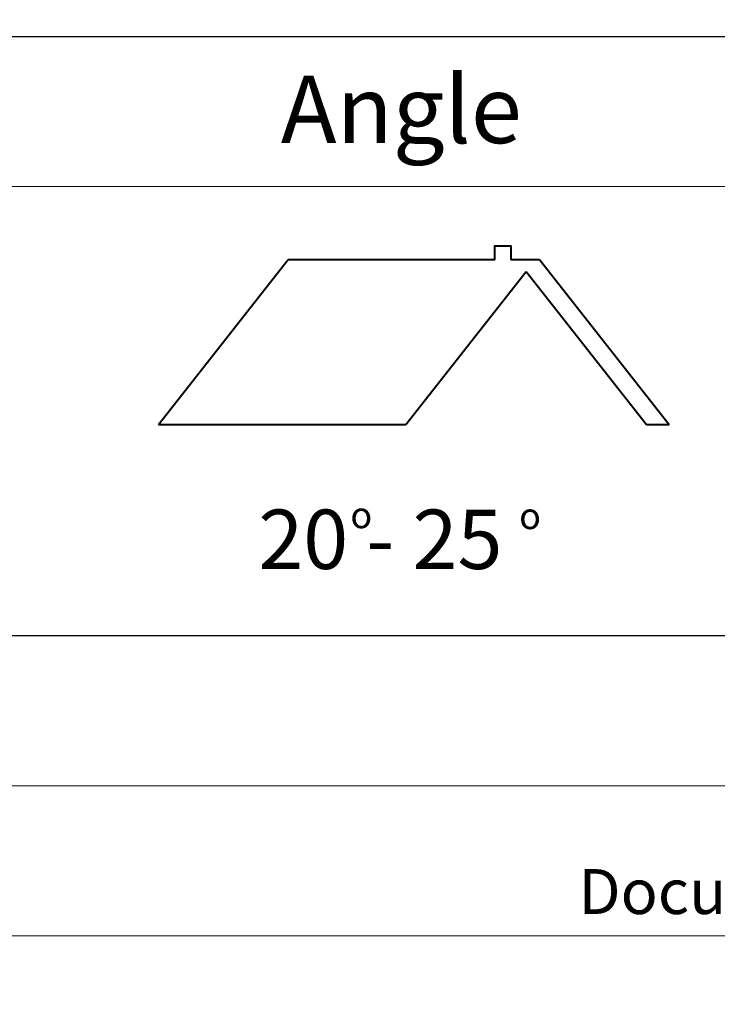
# Model space of a CAD drawing. Units: millimetres. Extents: x -23272465 to 44913, y -22484634 to 188.
# Drawn here: x -23269584 to -23269398, y -22484634 to -22484371 of the extents above; entities that cross this region are included whole.
import ezdxf

# ---------------------------------------------------------------- set-up
doc = ezdxf.new("R2010")
doc.units = ezdxf.units.MM
doc.layers.get('0').update_dxf_attribs({"lineweight": 20})
doc.layers.add('arkusz', color=7, linetype='Continuous')
doc.layers.add('KEYLITE FLASHING', color=7, linetype='Continuous', lineweight=18)
doc.layers.add('KEYLITE HATCH', color=7, linetype='Continuous', lineweight=13)
doc.styles.get("Standard").update_dxf_attribs({"font": 'arial.ttf'})

msp = doc.modelspace()

# ---------------------------------------------------------------- linework, layer by layer
at = {"lineweight": 40, "ltscale": 10}
for p, q in [((-23269512.13, -22484434.78), (-23269546.74, -22484478.82)), ((-23269456.94, -22484434.78), (-23269512.13, -22484434.78)), ((-23269445.02, -22484434.78), (-23269452.73, -22484434.78)), ((-23269410.43, -22484478.82), (-23269445.02, -22484434.78)), ((-23269448.62, -22484438), (-23269480.7, -22484478.82)), ((-23269416.53, -22484478.82), (-23269448.62, -22484438)), ((-23269480.7, -22484478.82), (-23269546.74, -22484478.82)), ((-23269410.43, -22484478.82), (-23269416.53, -22484478.82))]:
    msp.add_line(p, q, dxfattribs=at)
for points in [[(-23272465.41, -22484615.22), (-23272465.41, -22481645.22), (-23268265.41, -22481645.22), (-23268265.41, -22484615.22), (-23272465.41, -22484615.22)], [(-23272465.4, -22484615.21), (-23272465.4, -22481645.21), (-23268265.4, -22481645.21), (-23268265.4, -22484615.21), (-23272465.4, -22484615.21)], [(-23272425.41, -22484575.22), (-23272425.41, -22484575.22), (-23272425.41, -22484575.22), (-23268305.41, -22484575.22), (-23268305.41, -22481685.22), (-23272425.41, -22481685.22), (-23272425.41, -22484575.22)]]:
    msp.add_lwpolyline(points)
at = {"layer": 'arkusz'}
msp.add_lwpolyline([(-23271792.57, -22484375.22), (-23269558.41, -22484375.22), (-23268595.41, -22484375.22), (-23268595.41, -22484535.22), (-23269558.41, -22484535.22), (-23271792.57, -22484535.22)], dxfattribs=at)
at = {"layer": 'KEYLITE FLASHING'}
msp.add_lwpolyline([(-23269345.41, -22484535.22), (-23269595.41, -22484535.22), (-23269595.41, -22484375.22), (-23269595.41, -22484415.22), (-23269345.41, -22484415.22)], dxfattribs=at)
at = {"layer": 'KEYLITE HATCH', "lineweight": 40, "ltscale": 10}
msp.add_lwpolyline([(-23269456.94, -22484434.78), (-23269456.94, -22484431.05), (-23269452.73, -22484431.05), (-23269452.73, -22484434.78)], dxfattribs=at)

# ---------------------------------------------------------------- texts
at = {"layer": 'arkusz', "attachment_point": 1}
for s, width, insert, char_height in [('Angle', 175.7975, (-23269514.11, -22484385.68), 18), ('Angle', 175.7975, (-23269514.11, -22484385.68), 18), ('\\pi240.98;This drawing is for informational-demonstrative purposes only \\P\\pi266.41;and as such cannot constitute a basis for performance. \\P\\pi222.77;All dimensions presented in this drawing should be verified on site.\\P\\pi213.65;Roof constructions needs to be right with current building regulations.\\P\\pi228.51;Keylite is not responsible for or the installation quality on the roof.\\P\\pi130.7;Documentation only for personal use. Copying and sharing without permission is prohibited.\\P\\pi468.99;\\P\\pi466.66; ', 937.9724, (-23271003.06, -22484397.38), 12), ('20 - 25', 175.7975, (-23269520.09, -22484501.49), 15.84), ('o', 8, (-23269495.51, -22484499.41), 7.04), ('o', 8, (-23269450.48, -22484499.65), 7.04)]:
    msp.add_mtext_dynamic_manual_height_columns(s, width=width, gutter_width=12.5, heights=[0], dxfattribs=dict(at, insert=insert, char_height=char_height))

doc.saveas('drawing.dxf')
